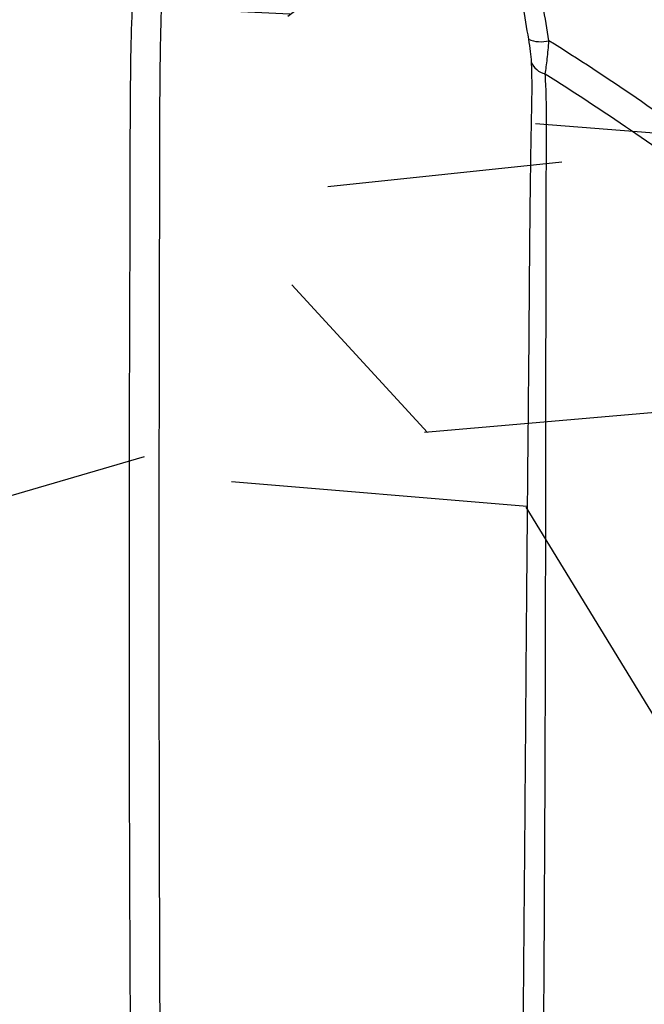
# Model space of a CAD drawing. Units: inches. Extents: x -18962 to -18267, y -15753 to -15415.
# Drawn here: x -18522 to -18519, y -15454 to -15450 of the extents above; entities that cross this region are included whole.
import ezdxf

# ---------------------------------------------------------------- set-up
doc = ezdxf.new("R2010")
doc.units = ezdxf.units.IN
doc.header["$MEASUREMENT"] = 0
doc.layers.add('0-BACKFILL INITIAL', color=253, linetype='Continuous')
doc.layers.add('0-EARTH', color=36, linetype='Continuous')

msp = doc.modelspace()

# ---------------------------------------------------------------- hatches: boundary and pattern name
at = {"layer": '0-BACKFILL INITIAL'}
h = msp.add_hatch(dxfattribs=at)
h.set_pattern_fill('GRAVEL', color=256, scale=5)
h.set_pattern_definition([(228.012787504, (916681.3235753167, -2380555.72113398), (-40.00000000000031, -45.00000000000001), [0.67268, -66.5954402353685]), (184.969740728, (916680.8735753167, -2380556.22113398), (59.99999999999987, 5.000000000000176), [1.15434, -114.27962380615]), (132.510447078, (916679.7235753167, -2380556.321133981), (50.00000000000058, -54.99999999999932), [0.8139400000000001, -80.5801629804985]), (267.273689006, (916677.7735753168, -2380557.571133981), (5.000000000000121, 100.0000000000001), [1.051189999999998, -104.0677902081449]), (292.833654178, (916677.7235753167, -2380558.62113398), (-24.99999999999994, 60.00000000000014), [1.030774999999998, -102.0468656404414]), (357.273689006, (916678.1235753167, -2380559.571133981), (-100.0000000000001, 5.000000000000128), [1.051189999999998, -104.0677902081449]), (37.6942404667, (916679.1735753167, -2380559.62113398), (-64.99999999999999, -49.99999999999986), [1.390145, -137.62424274458]), (72.2553283749, (916680.2735753168, -2380558.77113398), (35.00000000000014, 110), [1.312439999999998, -129.9316074840667]), (121.429565615, (916680.6735753167, -2380557.52113398), (-40.0000000000001, 64.99999999999994), [1.05475, -104.420365548645]), (175.236358309, (916680.1235753167, -2380556.62113398), (54.99999999999992, -5.00000000000019), [1.20416, -59.0038128939615]), (222.397437798, (916678.9235753167, -2380556.52113398), (-59.99999999999982, -54.99999999999986), [1.55724, -154.1668750239745]), (138.814074834, (916682.7235753167, -2380557.62113398), (-35.00000000000016, 30), [0.531504999999999, -52.61922406367344]), (171.46923439, (916682.3235753167, -2380557.27113398), (64.99999999999999, -9.999999999999975), [1.011185, -100.107557080785]), (225, (916681.3235753167, -2380557.12113398), (-5.551115123125783e-16, -4.999999999999664), [0.707105, -6.3639628118655]), (203.198590514, (916680.9735753167, -2380556.52113398), (24.99999999999995, 9.999999999999877), [0.38079, -37.6980755293195]), (291.801409486, (916680.6235753167, -2380556.671133981), (-4.99999999999842, 15.00000000000051), [0.538515, -26.3873090356725]), (30.96375653209999, (916680.8235753167, -2380557.171133981), (15.00000000000027, 9.999999999999897), [0.874645, -28.2801144742265]), (161.565051177, (916681.5735753167, -2380556.72113398), (10.00000000000006, -4.999999999999884), [0.6324549999999991, -15.17893330084198]), (16.389540334, (916677.7235753167, -2380556.671133981), (49.99999999999983, 15.00000000000022), [0.886, -87.714225733347]), (70.3461759419, (916678.5735753167, -2380556.421133981), (-20.0000000000061, -55.00000000001698), [0.7433049999999999, -73.58703873659499]), (293.198590514, (916681.5735753167, -2380555.72113398), (-9.999999999999853, 24.99999999999996), [0.761575, -37.3172905293195]), (343.610459666, (916681.8735753167, -2380556.421133981), (-49.99999999999983, 15.00000000000022), [0.885999999999999, -87.71422573334486]), (339.44395478, (916677.7235753167, -2380559.77113398), (-25.00000000000018, 10.00000000000012), [0.854399999999999, -41.86561872658744]), (294.775140569, (916678.5235753168, -2380560.071133981), (-25.00000000000003, 55.00000000000001), [0.71589, -70.87321531638]), (66.8014094864, (916681.6235753167, -2380560.72113398), (9.999999999999906, 24.99999999999985), [0.761575, -37.3172905293195]), (17.3540246363, (916681.9235753167, -2380560.02113398), (-64.99999999999989, -19.99999999999982), [0.838155, -82.97711807120001]), (69.44395478040002, (916679.1735753167, -2380560.72113398), (-10.00000000000004, -24.99999999999977), [0.4271999999999995, -42.29281872658743]), (101.309932474, (916681.3235753167, -2380560.72113398), (-4.999999999999819, 20.00000000000006), [0.25495, -25.240147567964]), (165.963756532, (916681.2735753168, -2380560.47113398), (14.99999999999979, -5.000000000000007), [1.030775, -19.5847531280885]), (186.009005957, (916680.2735753168, -2380560.22113398), (50.00000000000023, 4.999999999999916), [0.9552499999999999, -94.56961587271401]), (303.690067526, (916680.8235753167, -2380557.62113398), (-4.999999999999936, 9.999999999999929), [0.7211099999999989, -17.30664637731997]), (353.157226587, (916681.2235753167, -2380558.22113398), (85.00000000000007, -10.00000000000026), [1.25897, -124.6378131201415]), (60.9453959009, (916682.4735753167, -2380558.37113398), (-19.99999999999988, -34.99999999999989), [0.51478, -50.963370704935]), (90, (916682.7235753167, -2380557.921133981), (-4.999999999999999, 5), [0.3, -4.699999999999999]), (120.256437164, (916680.1735753167, -2380560.071133981), (20.00000000000004, -35.00000000000004), [0.69462, -68.76759994724901]), (48.01278750420001, (916679.8235753167, -2380559.47113398), (40, 44.99999999999987), [1.34536, -65.92276023536849]), (0, (916680.7235753167, -2380558.47113398), (5, 5), [1.3, -3.7]), (325.3048464690001, (916682.0235753168, -2380558.47113398), (50.0000000000007, -34.99999999999913), [0.790569999999999, -78.26637150420987]), (254.054604099, (916682.6735753167, -2380558.921133981), (-5.000000000000188, -20.00000000000002), [0.72801, -35.6725394464025]), (207.645975364, (916682.4735753167, -2380559.62113398), (-94.99999999999974, -50.00000000000024), [1.185325, -117.347370911297]), (175.42607874, (916681.4235753167, -2380560.171133981), (-64.99999999999977, 5.000000000000007), [1.253995, -124.1453670398445])])
edge = h.paths.add_edge_path()
edge.add_line((-18503.61610291364, -15440.59660689291), (-18554.32192671242, -15440.59660689291))
edge.add_spline(control_points=[(-18554.32192671242, -15440.59660689291), (-18553.77204097122, -15442.16767953095), (-18551.12066453778, -15449.5031543308), (-18548.46928810411, -15456.83862913019), (-18547.27346990247, -15462.60303129154)], knot_values=[49.65568846642062, 49.65568846642062, 49.65568846642062, 49.65568846642062, 54.50380892965192, 72.29198460359258, 72.29198460359258, 72.29198460359258, 72.29198460359258], degree=3, periodic=0)
edge.add_line((-18547.27346990236, -15462.603031292), (-18537.49863174478, -15462.603031292))
edge.add_spline(control_points=[(-18537.49863174478, -15462.60303129154), (-18539.45957747918, -15462.58115443765), (-18541.42035536307, -15462.54852080988), (-18543.38090639935, -15462.50513199475)], knot_values=[55.34394931351351, 55.34394931351351, 55.34394931351351, 55.34394931351351, 55.35492090422945, 55.35492090422945, 55.35492090422945, 55.35492090422945], weights=[0.9999439079550378, 0.9999525741927933, 0.999971271541114, 1], degree=3, periodic=0)
edge.add_spline(control_points=[(-18543.38090639935, -15462.50513199475), (-18543.40054780188, -15462.49275546792), (-18543.42018920441, -15462.48037894108), (-18543.43983060682, -15462.46800241564)], knot_values=[54.34394931351351, 54.34394931351351, 54.34394931351351, 54.34394931351351, 55.34394931351351, 55.34394931351351, 55.34394931351351, 55.34394931351351], weights=[1, 1, 1, 1], degree=3, periodic=0)
edge.add_spline(control_points=[(-18543.43983060682, -15462.46800241564), (-18543.44911503223, -15462.45199454753), (-18543.45839945764, -15462.43598667943), (-18543.46768388351, -15462.41997881132)], knot_values=[53.34394931351351, 53.34394931351351, 53.34394931351351, 53.34394931351351, 54.34394931351351, 54.34394931351351, 54.34394931351351, 54.34394931351351], weights=[1, 1, 1, 1], degree=3, periodic=0)
edge.add_spline(control_points=[(-18543.46768388351, -15462.41997881132), (-18543.48530870352, -15462.29369303156), (-18543.50293352352, -15462.16740725227), (-18543.52055834328, -15462.04112147252)], knot_values=[52.34394931351351, 52.34394931351351, 52.34394931351351, 52.34394931351351, 53.34394931351351, 53.34394931351351, 53.34394931351351, 53.34394931351351], weights=[1, 1, 1, 1], degree=3, periodic=0)
edge.add_spline(control_points=[(-18543.52055834328, -15462.04112147252), (-18543.5202014181, -15461.98628889528), (-18543.51984449291, -15461.93145631804), (-18543.51948756773, -15461.8766237408)], knot_values=[51.34394931351351, 51.34394931351351, 51.34394931351351, 51.34394931351351, 52.34394931351351, 52.34394931351351, 52.34394931351351, 52.34394931351351], weights=[1, 1, 1, 1], degree=3, periodic=0)
edge.add_spline(control_points=[(-18543.51948756773, -15461.8766237408), (-18543.26613769961, -15461.87674260922), (-18543.0127878315, -15461.87686147765), (-18542.7594379635, -15461.87698034561)], knot_values=[50.34394931351351, 50.34394931351351, 50.34394931351351, 50.34394931351351, 51.34394931351351, 51.34394931351351, 51.34394931351351, 51.34394931351351], weights=[1, 1, 1, 1], degree=3, periodic=0)
edge.add_spline(control_points=[(-18542.7594379635, -15461.87698034561), (-18542.73260884419, -15461.86244409988), (-18542.70577972477, -15461.84790785416), (-18542.67895060523, -15461.8333716089)], knot_values=[49.34394931351351, 49.34394931351351, 49.34394931351351, 49.34394931351351, 50.34394931351351, 50.34394931351351, 50.34394931351351, 50.34394931351351], weights=[1, 1, 1, 1], degree=3, periodic=0)
edge.add_spline(control_points=[(-18542.67895060523, -15461.8333716089), (-18542.67225060963, -15461.81428907198), (-18542.66555061402, -15461.79520653505), (-18542.65885061842, -15461.77612399813)], knot_values=[48.34394931351351, 48.34394931351351, 48.34394931351351, 48.34394931351351, 49.34394931351351, 49.34394931351351, 49.34394931351351, 49.34394931351351], weights=[1, 1, 1, 1], degree=3, periodic=0)
edge.add_spline(control_points=[(-18542.65885061842, -15461.77612399813), (-18542.65885061842, -15461.73463145029), (-18542.65885061842, -15461.69313890245), (-18542.65885061865, -15461.65164635461)], knot_values=[47.34394931351351, 47.34394931351351, 47.34394931351351, 47.34394931351351, 48.34394931351351, 48.34394931351351, 48.34394931351351, 48.34394931351351], weights=[1, 1, 1, 1], degree=3, periodic=0)
edge.add_spline(control_points=[(-18542.64692786023, -15461.61534801396), (-18542.63276594297, -15461.60975283608), (-18542.6186040257, -15461.60415765774), (-18542.60444210867, -15461.59856247893)], knot_values=[45.34394931351351, 45.34394931351351, 45.34394931351351, 45.34394931351351, 46.34394931351351, 46.34394931351351, 46.34394931351351, 46.34394931351351], weights=[1, 1, 1, 1], degree=3, periodic=0)
edge.add_spline(control_points=[(-18542.60444210867, -15461.59856247893), (-18542.4048815946, -15461.59669993111), (-18542.20532108053, -15461.59483738328), (-18542.00576056646, -15461.59297483545)], knot_values=[44.34394931351351, 44.34394931351351, 44.34394931351351, 44.34394931351351, 45.34394931351351, 45.34394931351351, 45.34394931351351, 45.34394931351351], weights=[1, 1, 1, 1], degree=3, periodic=0)
edge.add_spline(control_points=[(-18542.00576056646, -15461.59297483545), (-18541.98065197213, -15461.57368051205), (-18541.95554337792, -15461.55438618865), (-18541.93043478382, -15461.53509186386)], knot_values=[43.34394931351351, 43.34394931351351, 43.34394931351351, 43.34394931351351, 44.34394931351351, 44.34394931351351, 44.34394931351351, 44.34394931351351], weights=[1, 1, 1, 1], degree=3, periodic=0)
edge.add_spline(control_points=[(-18541.93043478382, -15461.53509186386), (-18541.83637261392, -15461.07062930652), (-18541.74231044402, -15460.60616674917), (-18541.64824827401, -15460.14170419183)], knot_values=[42.3439493135135, 42.3439493135135, 42.3439493135135, 42.3439493135135, 43.3439493135135, 43.3439493135135, 43.3439493135135, 43.3439493135135], weights=[1, 1, 1, 1], degree=3, periodic=0)
edge.add_spline(control_points=[(-18541.64824827401, -15460.14170419183), (-18541.65416522384, -15460.11700463752), (-18541.66008217366, -15460.09230508321), (-18541.66599912349, -15460.06760552889)], knot_values=[41.3439493135135, 41.3439493135135, 41.3439493135135, 41.3439493135135, 42.3439493135135, 42.3439493135135, 42.3439493135135, 42.3439493135135], weights=[1, 1, 1, 1], degree=3, periodic=0)
edge.add_spline(control_points=[(-18541.66599912349, -15460.06760552889), (-18541.93256585138, -15459.60589841325), (-18542.19913257928, -15459.14419129668), (-18542.4656993074, -15458.68248417965)], knot_values=[40.3439493135135, 40.3439493135135, 40.3439493135135, 40.3439493135135, 41.3439493135135, 41.3439493135135, 41.3439493135135, 41.3439493135135], weights=[1, 1, 1, 1], degree=3, periodic=0)
edge.add_spline(control_points=[(-18542.4656993074, -15458.68248417965), (-18542.47540861148, -15458.66566721807), (-18542.48043450493, -15458.64691032088), (-18542.48043447828, -15458.62749175206)], knot_values=[39.82034797884636, 39.82034797884636, 39.82034797884636, 39.82034797884636, 40.34394931351351, 40.34394931351351, 40.34394931351351, 40.34394931351351], weights=[1, 0.9772836634136003, 0.9772836634136003, 1], degree=3, periodic=0)
edge.add_spline(control_points=[(-18542.48043447828, -15458.62749175206), (-18542.48043447828, -15458.48308363222), (-18542.48043447828, -15458.33867551238), (-18542.48043447828, -15458.19426739254)], knot_values=[38.82034797884636, 38.82034797884636, 38.82034797884636, 38.82034797884636, 39.82034797884636, 39.82034797884636, 39.82034797884636, 39.82034797884636], weights=[1, 1, 1, 1], degree=3, periodic=0)
edge.add_spline(control_points=[(-18542.48043447828, -15458.19426739254), (-18542.48043601962, -15458.16470761868), (-18542.4691244967, -15458.13739717231), (-18542.44822221251, -15458.11649488835)], knot_values=[38.03489767157104, 38.03489767157104, 38.03489767157104, 38.03489767157104, 38.82034797884636, 38.82034797884636, 38.82034797884636, 38.82034797884636], weights=[1, 0.9492463699321383, 0.9492463699321383, 1], degree=3, periodic=0)
edge.add_spline(control_points=[(-18542.44822221251, -15458.11649488835), (-18542.42731992774, -15458.09559260393), (-18542.40000948183, -15458.08428108124), (-18542.3704491876, -15458.08428262259)], knot_values=[37.24944736429573, 37.24944736429573, 37.24944736429573, 37.24944736429573, 38.03489767157104, 38.03489767157104, 38.03489767157104, 38.03489767157104], weights=[1, 0.9492463699321383, 0.9492463699321383, 1], degree=3, periodic=0)
edge.add_spline(control_points=[(-18542.3704491876, -15458.08428262259), (-18542.35377288844, -15458.08428262259), (-18542.33709606809, -15458.08428262259), (-18542.32041924774, -15458.08428262259)], knot_values=[36.24944736429573, 36.24944736429573, 36.24944736429573, 36.24944736429573, 37.24944736429573, 37.24944736429573, 37.24944736429573, 37.24944736429573], weights=[1, 1, 1, 1], degree=3, periodic=0)
edge.add_spline(control_points=[(-18542.32041924774, -15458.08428262259), (-18542.29085947528, -15458.08428108032), (-18542.26354902938, -15458.09559260347), (-18542.24264674449, -15458.11649488742)], knot_values=[35.46399705702042, 35.46399705702042, 35.46399705702042, 35.46399705702042, 36.24944736429573, 36.24944736429573, 36.24944736429573, 36.24944736429573], weights=[1, 0.9492463699321381, 0.9492463699321381, 0.9999999999999999], degree=3, periodic=0)
edge.add_spline(control_points=[(-18542.24264674449, -15458.11649488742), (-18542.22174446007, -15458.13739717184), (-18542.21043293703, -15458.16470761775), (-18542.21043447837, -15458.19426791221)], knot_values=[34.67854674974511, 34.67854674974511, 34.67854674974511, 34.67854674974511, 35.46399705702042, 35.46399705702042, 35.46399705702042, 35.46399705702042], weights=[0.9999999999999999, 0.9492463699321381, 0.9492463699321381, 0.9999999999999999], degree=3, periodic=0)
edge.add_spline(control_points=[(-18542.21043447837, -15458.19426791221), (-18542.21043447837, -15458.21159148673), (-18542.21043447837, -15458.22891558186), (-18542.21043447837, -15458.24623967698)], knot_values=[33.67854674974511, 33.67854674974511, 33.67854674974511, 33.67854674974511, 34.67854674974511, 34.67854674974511, 34.67854674974511, 34.67854674974511], weights=[0.9999999999999999, 1, 1, 1], degree=3, periodic=0)
edge.add_spline(control_points=[(-18542.21043447837, -15458.24623967698), (-18542.21043669073, -15458.28518608809), (-18542.19506407472, -15458.32096962343), (-18542.16681375833, -15458.34777817168)], knot_values=[32.866911848912, 32.866911848912, 32.866911848912, 32.866911848912, 33.67854674974511, 33.67854674974511, 33.67854674974511, 33.67854674974511], weights=[1, 0.9458533328787887, 0.9458533328787887, 1], degree=3, periodic=0)
edge.add_spline(control_points=[(-18542.16681375833, -15458.34777817168), (-18542.13856344159, -15458.37458672179), (-18542.10202440633, -15458.38806550429), (-18542.06313205302, -15458.38602502728)], knot_values=[32.05527694807888, 32.05527694807888, 32.05527694807888, 32.05527694807888, 32.866911848912, 32.866911848912, 32.866911848912, 32.866911848912], weights=[1, 0.9458533328787887, 0.9458533328787887, 1], degree=3, periodic=0)
edge.add_spline(control_points=[(-18542.06313205302, -15458.38602502728), (-18541.8090885, -15458.37271116991), (-18541.55504551415, -15458.35939734141), (-18541.29843643752, -15458.34594902946), (-18541.29587034673, -15458.34581454602), (-18541.29330425595, -15458.34568006304)], knot_values=[31.05527694807888, 31.05527694807888, 31.05527694807888, 31.05527694807888, 32.04527694807888, 32.04527694807888, 32.05527694807888, 32.05527694807888, 32.05527694807888, 32.05527694807888], weights=[1, 1, 1, 1, 1, 1], degree=3, periodic=0)
edge.add_spline(control_points=[(-18541.29330425595, -15458.34568006304), (-18541.26956625016, -15458.34443600607), (-18541.24743224146, -15458.33378470587), (-18541.22208575033, -15458.30616946649), (-18541.21496466467, -15458.29323266019), (-18541.21122700897, -15458.27962375703)], knot_values=[30.05527694807888, 30.05527694807888, 30.05527694807888, 30.05527694807888, 30.67641673415644, 30.67641673415644, 31.05527694807888, 31.05527694807888, 31.05527694807888, 31.05527694807888], weights=[1, 1, 1, 1, 1, 1], degree=3, periodic=0)
edge.add_spline(control_points=[(-18541.20521379368, -15458.27862041249), (-18540.34180494388, -15454.71218146375), (-18538.3283344214, -15451.64446275673), (-18535.39977464116, -15449.43346768097)], knot_values=[28.36868213269533, 28.36868213269533, 28.36868213269533, 28.36868213269533, 29.05527694807888, 29.05527694807888, 29.05527694807888, 29.05527694807888], weights=[1, 0.9610999329237045, 0.9610999329237045, 1], degree=3, periodic=0)
edge.add_spline(control_points=[(-18535.39977464116, -15449.43346768097), (-18532.86935411407, -15447.37288781294), (-18529.79606448767, -15446.27566025444), (-18526.53279079068, -15446.2677722158)], knot_values=[27.68768562369034, 27.68768562369034, 27.68768562369034, 27.68768562369034, 28.36868213269534, 28.36868213269534, 28.36868213269534, 28.36868213269534], weights=[1, 0.9617255913780383, 0.9617255913780383, 1], degree=3, periodic=0)
edge.add_spline(control_points=[(-18526.53279079068, -15446.2677722158), (-18523.26951709368, -15446.27566025444), (-18520.19622746728, -15447.37288781294), (-18517.66580694019, -15449.43346768097)], knot_values=[27.00668911468533, 27.00668911468533, 27.00668911468533, 27.00668911468533, 27.68768562369033, 27.68768562369033, 27.68768562369033, 27.68768562369033], weights=[1, 0.9617255913780383, 0.9617255913780383, 1], degree=3, periodic=0)
edge.add_spline(control_points=[(-18517.66580694019, -15449.43346768097), (-18514.73724715995, -15451.64446275673), (-18512.72377663771, -15454.71218146375), (-18511.86036778767, -15458.27862041249)], knot_values=[26.32009429930178, 26.32009429930178, 26.32009429930178, 26.32009429930178, 27.00668911468533, 27.00668911468533, 27.00668911468533, 27.00668911468533], weights=[1, 0.9610999329237045, 0.9610999329237045, 1], degree=3, periodic=0)
edge.add_spline(control_points=[(-18511.85435457238, -15458.27962375703), (-18511.85061691668, -15458.29323266019), (-18511.84349583102, -15458.30616946649), (-18511.81814933989, -15458.33378470587), (-18511.79601533119, -15458.34443600607), (-18511.77227732541, -15458.34568006304)], knot_values=[24.32009429930178, 24.32009429930178, 24.32009429930178, 24.32009429930178, 24.69895451322422, 24.69895451322422, 25.32009429930178, 25.32009429930178, 25.32009429930178, 25.32009429930178], weights=[1, 1, 1, 1, 1, 1], degree=3, periodic=0)
edge.add_spline(control_points=[(-18511.77227732541, -15458.34568006304), (-18511.76971123462, -15458.34581454602), (-18511.76714514384, -15458.34594902946), (-18511.5105360672, -15458.35939734141), (-18511.25649308135, -15458.37271116991), (-18511.00244952833, -15458.38602502728)], knot_values=[23.32009429930178, 23.32009429930178, 23.32009429930178, 23.32009429930178, 23.33009429930178, 23.33009429930178, 24.32009429930178, 24.32009429930178, 24.32009429930178, 24.32009429930178], weights=[1, 1, 1, 1, 1, 1], degree=3, periodic=0)
edge.add_spline(control_points=[(-18511.00244952833, -15458.38602502728), (-18510.96355717491, -15458.38806550429), (-18510.92701813976, -15458.37458672179), (-18510.89876782302, -15458.34777817168)], knot_values=[22.50845939846867, 22.50845939846867, 22.50845939846867, 22.50845939846867, 23.32009429930178, 23.32009429930178, 23.32009429930178, 23.32009429930178], weights=[1, 0.9458533328787887, 0.9458533328787887, 1], degree=3, periodic=0)
edge.add_spline(control_points=[(-18510.89876782302, -15458.34777817168), (-18510.87051750674, -15458.32096962343), (-18510.85514489074, -15458.28518608809), (-18510.85514710298, -15458.24623967698)], knot_values=[21.69682449763555, 21.69682449763555, 21.69682449763555, 21.69682449763555, 22.50845939846867, 22.50845939846867, 22.50845939846867, 22.50845939846867], weights=[1, 0.9458533328787887, 0.9458533328787887, 1], degree=3, periodic=0)
edge.add_spline(control_points=[(-18510.85514710298, -15458.24623967698), (-18510.85514710298, -15458.22891558186), (-18510.85514710298, -15458.21159148673), (-18510.85514710298, -15458.19426791221)], knot_values=[20.69682449763555, 20.69682449763555, 20.69682449763555, 20.69682449763555, 21.69682449763556, 21.69682449763556, 21.69682449763556, 21.69682449763556], weights=[1, 1, 1, 0.9999999999999999], degree=3, periodic=0)
edge.add_spline(control_points=[(-18510.85514710298, -15458.19426791221), (-18510.85514864431, -15458.16470761775), (-18510.8438371214, -15458.13739717184), (-18510.82293483686, -15458.11649488742)], knot_values=[19.91137419036024, 19.91137419036024, 19.91137419036024, 19.91137419036024, 20.69682449763555, 20.69682449763555, 20.69682449763555, 20.69682449763555], weights=[0.9999999999999999, 0.9492463699321381, 0.9492463699321381, 0.9999999999999999], degree=3, periodic=0)
edge.add_spline(control_points=[(-18510.82293483686, -15458.11649488742), (-18510.80203255186, -15458.09559260347), (-18510.77472210595, -15458.08428108032), (-18510.74516233361, -15458.08428262259)], knot_values=[19.12592388308493, 19.12592388308493, 19.12592388308493, 19.12592388308493, 19.91137419036024, 19.91137419036024, 19.91137419036024, 19.91137419036024], weights=[0.9999999999999999, 0.9492463699321381, 0.9492463699321381, 1], degree=3, periodic=0)
edge.add_spline(control_points=[(-18510.74516233361, -15458.08428262259), (-18510.72848551326, -15458.08428262259), (-18510.71180869291, -15458.08428262259), (-18510.69513239375, -15458.08428262259)], knot_values=[18.12592388308493, 18.12592388308493, 18.12592388308493, 18.12592388308493, 19.12592388308493, 19.12592388308493, 19.12592388308493, 19.12592388308493], weights=[1, 1, 1, 1], degree=3, periodic=0)
edge.add_spline(control_points=[(-18510.69513239375, -15458.08428262259), (-18510.6655720994, -15458.08428108124), (-18510.6382616535, -15458.09559260393), (-18510.61735936884, -15458.11649488835)], knot_values=[17.34047357580961, 17.34047357580961, 17.34047357580961, 17.34047357580961, 18.12592388308493, 18.12592388308493, 18.12592388308493, 18.12592388308493], weights=[1, 0.9492463699321383, 0.9492463699321383, 1], degree=3, periodic=0)
edge.add_spline(control_points=[(-18510.61735936884, -15458.11649488835), (-18510.59645708466, -15458.13739717231), (-18510.58514556174, -15458.16470761868), (-18510.58514710308, -15458.19426739254)], knot_values=[16.55502326853431, 16.55502326853431, 16.55502326853431, 16.55502326853431, 17.34047357580962, 17.34047357580962, 17.34047357580962, 17.34047357580962], weights=[1, 0.9492463699321383, 0.9492463699321383, 1], degree=3, periodic=0)
edge.add_spline(control_points=[(-18510.58514710308, -15458.19426739254), (-18510.58514710308, -15458.33867551238), (-18510.58514710308, -15458.48308363222), (-18510.58514710308, -15458.62749175206)], knot_values=[15.55502326853431, 15.55502326853431, 15.55502326853431, 15.55502326853431, 16.55502326853431, 16.55502326853431, 16.55502326853431, 16.55502326853431], weights=[1, 1, 1, 1], degree=3, periodic=0)
edge.add_spline(control_points=[(-18510.58514710308, -15458.62749175206), (-18510.5851470763, -15458.64691032088), (-18510.59017296987, -15458.66566721807), (-18510.59988227395, -15458.68248417965)], knot_values=[15.03142193386716, 15.03142193386716, 15.03142193386716, 15.03142193386716, 15.5550232685343, 15.5550232685343, 15.5550232685343, 15.5550232685343], weights=[1, 0.9772836634136003, 0.9772836634136003, 1], degree=3, periodic=0)
edge.add_spline(control_points=[(-18510.59988227395, -15458.68248417965), (-18510.86644900207, -15459.14419129668), (-18511.13301572997, -15459.60589841325), (-18511.39958245786, -15460.06760552889)], knot_values=[14.03142193386716, 14.03142193386716, 14.03142193386716, 14.03142193386716, 15.03142193386716, 15.03142193386716, 15.03142193386716, 15.03142193386716], weights=[1, 1, 1, 1], degree=3, periodic=0)
edge.add_spline(control_points=[(-18511.39958245786, -15460.06760552889), (-18511.40549940769, -15460.09230508321), (-18511.41141635751, -15460.11700463752), (-18511.41733330734, -15460.14170419183)], knot_values=[13.03142193386716, 13.03142193386716, 13.03142193386716, 13.03142193386716, 14.03142193386716, 14.03142193386716, 14.03142193386716, 14.03142193386716], weights=[1, 1, 1, 1], degree=3, periodic=0)
edge.add_spline(control_points=[(-18511.41733330734, -15460.14170419183), (-18511.32327113733, -15460.60616674917), (-18511.22920896743, -15461.07062930652), (-18511.13514679753, -15461.53509186386)], knot_values=[12.03142193386716, 12.03142193386716, 12.03142193386716, 12.03142193386716, 13.03142193386716, 13.03142193386716, 13.03142193386716, 13.03142193386716], weights=[1, 1, 1, 1], degree=3, periodic=0)
edge.add_spline(control_points=[(-18511.13514679753, -15461.53509186386), (-18511.11003820343, -15461.55438618865), (-18511.08492960922, -15461.57368051205), (-18511.05982101489, -15461.59297483545)], knot_values=[11.03142193386716, 11.03142193386716, 11.03142193386716, 11.03142193386716, 12.03142193386716, 12.03142193386716, 12.03142193386716, 12.03142193386716], weights=[1, 1, 1, 1], degree=3, periodic=0)
edge.add_spline(control_points=[(-18511.05982101489, -15461.59297483545), (-18510.86026050082, -15461.59483738328), (-18510.66069998675, -15461.59669993111), (-18510.46113947268, -15461.59856247893)], knot_values=[10.03142193386716, 10.03142193386716, 10.03142193386716, 10.03142193386716, 11.03142193386716, 11.03142193386716, 11.03142193386716, 11.03142193386716], weights=[1, 1, 1, 1], degree=3, periodic=0)
edge.add_spline(control_points=[(-18510.41865372112, -15461.61534801396), (-18510.41467946816, -15461.62744746116), (-18510.41070521543, -15461.63954690789), (-18510.4067309627, -15461.65164635461)], knot_values=[8.031421933867163, 8.031421933867163, 8.031421933867163, 8.031421933867163, 9.031421933867163, 9.031421933867163, 9.031421933867163, 9.031421933867163], weights=[1, 1, 1, 1], degree=3, periodic=0)
edge.add_spline(control_points=[(-18510.4067309627, -15461.65164635461), (-18510.40673096293, -15461.69313890245), (-18510.40673096293, -15461.73463145029), (-18510.40673096293, -15461.77612399813)], knot_values=[7.031421933867163, 7.031421933867163, 7.031421933867163, 7.031421933867163, 8.031421933867163, 8.031421933867163, 8.031421933867163, 8.031421933867163], weights=[1, 1, 1, 1], degree=3, periodic=0)
edge.add_spline(control_points=[(-18510.40673096293, -15461.77612399813), (-18510.40003096733, -15461.79520653505), (-18510.39333097172, -15461.81428907198), (-18510.38663097612, -15461.8333716089)], knot_values=[6.031421933867163, 6.031421933867163, 6.031421933867163, 6.031421933867163, 7.031421933867163, 7.031421933867163, 7.031421933867163, 7.031421933867163], weights=[1, 1, 1, 1], degree=3, periodic=0)
edge.add_spline(control_points=[(-18510.38663097612, -15461.8333716089), (-18510.35980185658, -15461.84790785416), (-18510.33297273716, -15461.86244409988), (-18510.30614361785, -15461.87698034561)], knot_values=[5.031421933867163, 5.031421933867163, 5.031421933867163, 5.031421933867163, 6.031421933867163, 6.031421933867163, 6.031421933867163, 6.031421933867163], weights=[1, 1, 1, 1], degree=3, periodic=0)
edge.add_spline(control_points=[(-18510.30614361785, -15461.87698034561), (-18510.05279374986, -15461.87686147765), (-18509.79944388174, -15461.87674260922), (-18509.54609401363, -15461.8766237408)], knot_values=[4.031421933867163, 4.031421933867163, 4.031421933867163, 4.031421933867163, 5.031421933867163, 5.031421933867163, 5.031421933867163, 5.031421933867163], weights=[1, 1, 1, 1], degree=3, periodic=0)
edge.add_spline(control_points=[(-18509.54609401363, -15461.8766237408), (-18509.54573708844, -15461.93145631804), (-18509.54538016325, -15461.98628889528), (-18509.54502323807, -15462.04112147252)], knot_values=[3.031421933867163, 3.031421933867163, 3.031421933867163, 3.031421933867163, 4.031421933867163, 4.031421933867163, 4.031421933867163, 4.031421933867163], weights=[1, 1, 1, 1], degree=3, periodic=0)
edge.add_spline(control_points=[(-18509.54502323807, -15462.04112147252), (-18509.56264805784, -15462.16740725227), (-18509.58027287784, -15462.29369303156), (-18509.59789769784, -15462.41997881132)], knot_values=[2.031421933867163, 2.031421933867163, 2.031421933867163, 2.031421933867163, 3.031421933867163, 3.031421933867163, 3.031421933867163, 3.031421933867163], weights=[1, 1, 1, 1], degree=3, periodic=0)
edge.add_spline(control_points=[(-18509.59789769784, -15462.41997881132), (-18509.60718212371, -15462.43598667943), (-18509.61646654912, -15462.45199454753), (-18509.62575097453, -15462.46800241564)], knot_values=[1.031421933867163, 1.031421933867163, 1.031421933867163, 1.031421933867163, 2.031421933867163, 2.031421933867163, 2.031421933867163, 2.031421933867163], weights=[1, 1, 1, 1], degree=3, periodic=0)
edge.add_spline(control_points=[(-18509.62575097453, -15462.46800241564), (-18509.64539237694, -15462.48037894108), (-18509.66503377947, -15462.49275546792), (-18509.684675182, -15462.50513199475)], knot_values=[0.03142193386716308, 0.03142193386716308, 0.03142193386716308, 0.03142193386716308, 1.031421933867163, 1.031421933867163, 1.031421933867163, 1.031421933867163], weights=[1, 1, 1, 1], degree=3, periodic=0)
edge.add_spline(control_points=[(-18509.684675182, -15462.50513199475), (-18511.64522621829, -15462.54852080988), (-18513.60600410194, -15462.58115443765), (-18515.56694983658, -15462.60303129154)], knot_values=[0.02045034315131254, 0.02045034315131254, 0.02045034315131254, 0.02045034315131254, 0.03142193386716308, 0.03142193386716308, 0.03142193386716308, 0.03142193386716308], weights=[1, 0.9999712715411142, 0.9999525741927935, 0.9999439079550378], degree=3, periodic=0)
edge.add_line((-18515.56694983646, -15462.603031292), (-18503.61610291364, -15462.603031292))
edge.add_line((-18503.61610291364, -15462.603031292), (-18503.61610291364, -15440.59660689291))
at = {"layer": '0-EARTH'}
h = msp.add_hatch(dxfattribs=at)
h.set_pattern_fill('EARTH', color=256, scale=10, angle=45)
h.set_pattern_definition([(45, (-17536.87092823653, -15357.00215987294), (2.220446049250313e-16, 3.535533905932738), [2.5, -2.5]), (45, (-17537.53384084384, -15356.33924726528), (2.220446049250313e-16, 3.535533905932738), [2.5, -2.5]), (45, (-17538.19675345127, -15355.67633465808), (2.220446049250313e-16, 3.535533905932738), [2.5, -2.5]), (135, (-17538.19675345127, -15355.23439291996), (-3.535533905932737, 4.440892098500626e-16), [2.5, -2.5]), (135, (-17537.53384084384, -15354.5714803123), (-3.535533905932737, 4.440892098500626e-16), [2.5, -2.5]), (135, (-17536.87092823653, -15353.9085677051), (-3.535533905932737, 4.440892098500626e-16), [2.5, -2.5])])
edge = h.paths.add_edge_path()
edge.add_line((-18493.46020032758, -15422.53857924641), (-18503.61610291364, -15422.53857924641))
edge.add_line((-18503.61610291364, -15422.53857924641), (-18503.61610291364, -15428.59660689291))
edge.add_line((-18503.61610291364, -15428.59660689291), (-18503.61610291364, -15468.603031292))
edge.add_line((-18503.61610291364, -15468.603031292), (-18546.3864353659, -15468.603031292))
edge.add_spline(control_points=[(-18546.3864353659, -15468.603031292), (-18546.31748052641, -15469.58694669549), (-18546.25244508091, -15471.70986935581), (-18546.29744410423, -15473.64339704989), (-18546.36228487619, -15474.69552402935)], knot_values=[78.4637176557539, 78.4637176557539, 78.4637176557539, 78.4637176557539, 81.75571339447777, 84.64814212686288, 84.64814212686288, 84.64814212686288, 84.64814212686288], degree=3, periodic=0)
edge.add_spline(control_points=[(-18546.36228487619, -15474.69552402935), (-18543.55404205156, -15475.22280760473), (-18530.05671882025, -15476.64884800083), (-18509.24664801081, -15466.76881613713), (-18503.28234900652, -15481.04063153165), (-18492.88140790783, -15463.87139095683), (-18498.01284420783, -15447.59046231388), (-18496.64069958184, -15439.81458976204), (-18491.85512146204, -15438.61672270708), (-18491.72683489301, -15430.54035606785), (-18493.46020032758, -15422.53857924641)], knot_values=[199.4673900074906, 199.4673900074906, 199.4673900074906, 199.4673900074906, 212.2262521873089, 240.5310192076059, 268.8878901112067, 281.133420092101, 295.1555266464339, 307.6524084599478, 326.6946820826305, 334.8811024869294, 334.8811024869294, 334.8811024869294, 334.8811024869294], degree=3, periodic=0)

# ---------------------------------------------------------------- linework, layer by layer
at = {"color": 7, "linetype": 'Continuous', "lineweight": 25}
for centre, radius, start, end in [((-18519.78302564313, -15449.57309889405), 0.1304522697104984, 247.435288999238, 284.7502582114546), ((-18519.74845576988, -15449.75634513812), 0.07896204542033655, 201.7258341734976, 257.981038029935)]:
    msp.add_arc(centre, radius, start, end, dxfattribs=at)
for points, knots in [([(-18515.852151204, -15451.0594420793), (-18516.01325499973, -15450.91173491648), (-18516.32113849648, -15450.59197783366), (-18516.8182725097, -15450.12994063802), (-18517.35275011714, -15449.67324682016), (-18517.92748737602, -15449.22716965607), (-18518.54243743746, -15448.7945612733), (-18519.19860457577, -15448.38033365097), (-18519.89458908399, -15447.98518804736), (-18520.38195729274, -15447.74991811563), (-18520.6146322504, -15447.62824020541)], [0, 0, 0, 0, 0.110628979389746, 0.2253592594611624, 0.34420118633545, 0.4671576809587039, 0.5942251490493476, 0.7253950910953164, 0.8606566009727031, 1, 1, 1, 1]), ([(-18520.04075269455, -15448.58393290453), (-18520.00431640492, -15448.76835886806), (-18519.96829141784, -15448.95292845586), (-18519.91569693029, -15449.23019207801), (-18519.89840590979, -15449.32267826992), (-18519.86474856636, -15449.50788084019), (-18519.8483275679, -15449.6005743486), (-18519.83308365376, -15449.69356461633)], [0, 0, 0, 0, 0.4999999999999998, 0.4999999999999998, 0.7499999999999999, 0.7499999999999999, 1, 1, 1, 1]), ([(-18519.74981167259, -15449.69925208201), (-18519.7648376384, -15449.60626491689), (-18519.78112647486, -15449.51347307158), (-18519.81454590213, -15449.32804751972), (-18519.83174176952, -15449.2354226698), (-18519.88408089966, -15448.95771032505), (-18519.91997549406, -15448.77279886711), (-18519.95629713292, -15448.58801791118)], [0, 0, 0, 0, 0.2500000000000013, 0.2500000000000013, 0.5000000000000026, 0.5000000000000026, 1, 1, 1, 1]), ([(-18521.30673783732, -15456.55271929195), (-18521.31008732053, -15456.2214668712), (-18521.3131646425, -15455.89097163489), (-18521.3186068518, -15455.2314530907), (-18521.32097414722, -15454.90242750759), (-18521.32494338459, -15454.2459363285), (-18521.32654750726, -15453.91847123078), (-18521.32899328836, -15453.26533514929), (-18521.32983692591, -15452.93958867793), (-18521.33080798766, -15452.29163826407), (-18521.33094102675, -15451.96928517534), (-18521.33068871832, -15451.48900837849), (-18521.33052821991, -15451.32946258395), (-18521.33007987502, -15451.01169748311), (-18521.32979216439, -15450.85347445815), (-18521.32930139903, -15450.61741164235), (-18521.32912990612, -15450.53893981027), (-18521.32882868599, -15450.38256721254), (-18521.32871632261, -15450.30474694458), (-18521.32848450973, -15450.15026175011), (-18521.32836268578, -15450.07356805254), (-18521.32769757284, -15449.92165051989), (-18521.32717166724, -15449.84643729556), (-18521.32497651302, -15449.69791801334), (-18521.32327520486, -15449.62459534987), (-18521.31890293371, -15449.51640797038), (-18521.31714974678, -15449.48060409961), (-18521.31297417053, -15449.40991382391), (-18521.31055313192, -15449.3751047422), (-18521.30259065776, -15449.27258964205), (-18521.29633701246, -15449.20690384227), (-18521.28660307188, -15449.11320828357), (-18521.28330035061, -15449.08277602625), (-18521.27668428954, -15449.02359935332), (-18521.27336746558, -15448.99481500209), (-18521.27009809854, -15448.96706662506)], [0, 0, 0, 0, 0.1249999999999997, 0.1249999999999997, 0.2499999999999994, 0.2499999999999994, 0.3749999999999991, 0.3749999999999991, 0.4999999999999988, 0.4999999999999988, 0.6249999999999984, 0.6249999999999984, 0.687499999999998, 0.687499999999998, 0.7499999999999976, 0.7499999999999976, 0.7812499999999977, 0.7812499999999977, 0.8124999999999978, 0.8124999999999978, 0.8437499999999979, 0.8437499999999979, 0.8749999999999981, 0.8749999999999981, 0.9062499999999982, 0.9062499999999982, 0.9218749999999983, 0.9218749999999983, 0.9374999999999983, 0.9374999999999983, 0.9687499999999992, 0.9687499999999992, 0.9843749999999996, 0.9843749999999996, 1, 1, 1, 1]), ([(-18521.39637410162, -15449.0183471126), (-18521.39942054862, -15449.04593996823), (-18521.40242390812, -15449.07456063653), (-18521.4084340607, -15449.13345086809), (-18521.41142787732, -15449.16375497008), (-18521.41732294986, -15449.22597482212), (-18521.4202357035, -15449.25787962988), (-18521.42575093824, -15449.3231627826), (-18521.42834196827, -15449.3565642933), (-18521.43323580235, -15449.42462327806), (-18521.43549569406, -15449.45926572956), (-18521.43937274078, -15449.52964437486), (-18521.44101778769, -15449.56523176351), (-18521.44513757992, -15449.67286286332), (-18521.44672883072, -15449.74584938207), (-18521.44872075022, -15449.8937098871), (-18521.44913823191, -15449.96860301576), (-18521.44968412463, -15450.11984508154), (-18521.44979814636, -15450.19618524942), (-18521.45005503573, -15450.34993902418), (-18521.45021025308, -15450.42739113528), (-18521.45062862591, -15450.58294516638), (-18521.45088278773, -15450.66099908883), (-18521.45169971654, -15450.89578472966), (-18521.45217365671, -15451.05314358979), (-18521.45290411043, -15451.36916820358), (-18521.45315551418, -15451.52783810362), (-18521.45356033318, -15452.00547385638), (-18521.45335425069, -15452.32605072689), (-18521.45200659324, -15452.97042731905), (-18521.45084652973, -15453.29437474858), (-18521.44763802749, -15453.94387756851), (-18521.44557190123, -15454.26951727062), (-18521.44062347974, -15454.92233865891), (-18521.43772490659, -15455.24952056182), (-18521.4312393223, -15455.90533165425), (-18521.42763387363, -15456.23396221107), (-18521.42380992663, -15456.56334147276)], [0, 0, 0, 0, 0.01562500000000012, 0.01562500000000012, 0.03125000000000024, 0.03125000000000024, 0.04687500000000039, 0.04687500000000039, 0.06250000000000054, 0.06250000000000054, 0.07812500000000071, 0.07812500000000071, 0.09375000000000085, 0.09375000000000085, 0.1250000000000012, 0.1250000000000012, 0.1562500000000015, 0.1562500000000015, 0.1875000000000017, 0.1875000000000017, 0.2187500000000021, 0.2187500000000021, 0.2500000000000023, 0.2500000000000023, 0.3125000000000021, 0.3125000000000021, 0.3750000000000019, 0.3750000000000019, 0.5000000000000016, 0.5000000000000016, 0.6250000000000011, 0.6250000000000011, 0.7500000000000008, 0.7500000000000008, 0.8750000000000003, 0.8750000000000003, 1, 1, 1, 1]), ([(-18519.83308365376, -15449.69356461633), (-18519.83030668007, -15449.71050459152), (-18519.8278441526, -15449.72694572244), (-18519.82386976622, -15449.75841466385), (-18519.82242589699, -15449.77290583218), (-18519.82180880653, -15449.78557417558)], [0, 0, 0, 0, 0.5, 0.5, 1, 1, 1, 1]), ([(-18519.76489846269, -15449.83357623593), (-18519.76183638121, -15449.81585265927), (-18519.7590641172, -15449.79535372668), (-18519.75526035785, -15449.7609986209), (-18519.75406900531, -15449.74908981942), (-18519.75183770437, -15449.72467431343), (-18519.75079345571, -15449.71212791053), (-18519.74981167259, -15449.69925208201)], [0, 0, 0, 0, 0.500000000000018, 0.500000000000018, 0.750000000000009, 0.750000000000009, 1, 1, 1, 1]), ([(-18518.37367356674, -15450.68602696066), (-18518.48692707407, -15450.6017061176), (-18518.59895837137, -15450.51575616355), (-18518.82383661697, -15450.3449400484), (-18518.93667495569, -15450.26003573751), (-18519.16462167281, -15450.09336516867), (-18519.27965455537, -15450.01159114972), (-18519.51251842718, -15449.85216203875), (-18519.63034746866, -15449.77450408714), (-18519.74981167259, -15449.69925208201)], [0, 0, 0, 0, 0.25, 0.25, 0.5, 0.5, 0.75, 0.75, 1, 1, 1, 1]), ([(-18519.82180880653, -15449.78557417558), (-18519.82044627828, -15449.8135457244), (-18519.8197303198, -15449.84218013832), (-18519.81951220716, -15449.90077984976), (-18519.81985919794, -15449.93089774149), (-18519.82133728774, -15450.02285258316), (-18519.8227568971, -15450.08605075764), (-18519.82500291246, -15450.21533654727), (-18519.82595039911, -15450.28137253265), (-18519.82753261638, -15450.41493218858), (-18519.82817206958, -15450.48246924031), (-18519.82928667864, -15450.61833479648), (-18519.82977223022, -15450.68667023952), (-18519.83081869333, -15450.8236961263), (-18519.83137821221, -15450.89238927092), (-18519.83315420582, -15451.09895717001), (-18519.83448438643, -15451.23728812286), (-18519.83714506991, -15451.51544318361), (-18519.83844653566, -15451.65532258772), (-18519.84082026542, -15451.93680937906), (-18519.84192989099, -15452.07835044834), (-18519.8441181276, -15452.36268287797), (-18519.84519392016, -15452.50547973956), (-18519.84738328945, -15452.79211189307), (-18519.8484958042, -15452.93599443884), (-18519.85195472941, -15453.36867169642), (-18519.85442032308, -15453.65817960091), (-18519.85983219398, -15454.23886661876), (-18519.862771622, -15454.5300548966), (-18519.86914773245, -15455.11391869931), (-18519.87257979925, -15455.40660002428), (-18519.87984232617, -15455.99344569916), (-18519.88367053299, -15456.28761865949), (-18519.88756888, -15456.58262317458)], [0, 0, 0, 0, 0.01562499999999993, 0.01562499999999993, 0.03124999999999985, 0.03124999999999985, 0.06249999999999971, 0.06249999999999971, 0.09374999999999956, 0.09374999999999956, 0.1249999999999994, 0.1249999999999994, 0.1562499999999993, 0.1562499999999993, 0.1874999999999991, 0.1874999999999991, 0.2499999999999997, 0.2499999999999997, 0.3125000000000002, 0.3125000000000002, 0.3750000000000007, 0.3750000000000007, 0.4375000000000013, 0.4375000000000013, 0.5000000000000014, 0.5000000000000014, 0.6250000000000011, 0.6250000000000011, 0.7500000000000007, 0.7500000000000007, 0.8750000000000003, 0.8750000000000003, 1, 1, 1, 1]), ([(-18519.80162731348, -15456.5944950285), (-18519.79763664784, -15456.30121439049), (-18519.79378305002, -15456.00859418255), (-18519.78662619816, -15455.42496756897), (-18519.783324507, -15455.13389993468), (-18519.77741755516, -15454.55326885787), (-18519.77481630846, -15454.26369965853), (-18519.77037848928, -15453.68625062782), (-18519.76854696675, -15453.39836192085), (-18519.76565224225, -15452.82468554657), (-18519.76459942714, -15452.53919447865), (-18519.7634713875, -15452.11428974555), (-18519.76317072303, -15451.97319427571), (-18519.76265733715, -15451.69237810583), (-18519.76243574718, -15451.55271329595), (-18519.76204266833, -15451.27479741233), (-18519.76188125497, -15451.1364967195), (-18519.76167728669, -15450.92987950288), (-18519.76161298836, -15450.86115299109), (-18519.76145699355, -15450.72402798006), (-18519.76138909017, -15450.65563771507), (-18519.76117655956, -15450.5198988315), (-18519.76100697685, -15450.45252456714), (-18519.76060463647, -15450.31963608148), (-18519.76034581847, -15450.25411151276), (-18519.75994374284, -15450.12646494777), (-18519.7595837241, -15450.06442952314), (-18519.75990611455, -15449.97478387594), (-18519.7601934979, -15449.94550758611), (-18519.76166283559, -15449.88850047822), (-18519.76300776833, -15449.86069848727), (-18519.76489846269, -15449.83357623593)], [0, 0, 0, 0, 0.1250000000000007, 0.1250000000000007, 0.2500000000000013, 0.2500000000000013, 0.375000000000002, 0.375000000000002, 0.5000000000000027, 0.5000000000000027, 0.6250000000000029, 0.6250000000000029, 0.6875000000000026, 0.6875000000000026, 0.7500000000000022, 0.7500000000000022, 0.8125000000000019, 0.8125000000000019, 0.8437500000000017, 0.8437500000000017, 0.8750000000000016, 0.8750000000000016, 0.9062500000000013, 0.9062500000000013, 0.9375000000000012, 0.9375000000000012, 0.968750000000001, 0.968750000000001, 0.9843750000000006, 0.9843750000000006, 1, 1, 1, 1]), ([(-18519.76489846269, -15449.83357623593), (-18519.64805532156, -15449.90771741547), (-18519.53255127038, -15449.98383822858), (-18519.30391037241, -15450.13957961133), (-18519.19074501604, -15450.21916047426), (-18518.9661757982, -15450.38091537739), (-18518.85483130954, -15450.46305671827), (-18518.63300962392, -15450.62850501371), (-18518.52248921895, -15450.71175233661), (-18518.41160756855, -15450.794517462)], [0, 0, 0, 0, 0.25, 0.25, 0.5, 0.5, 0.75, 0.75, 1, 1, 1, 1])]:
    msp.add_open_spline(points, degree=3, knots=knots, dxfattribs=at)

doc.saveas('drawing.dxf')
